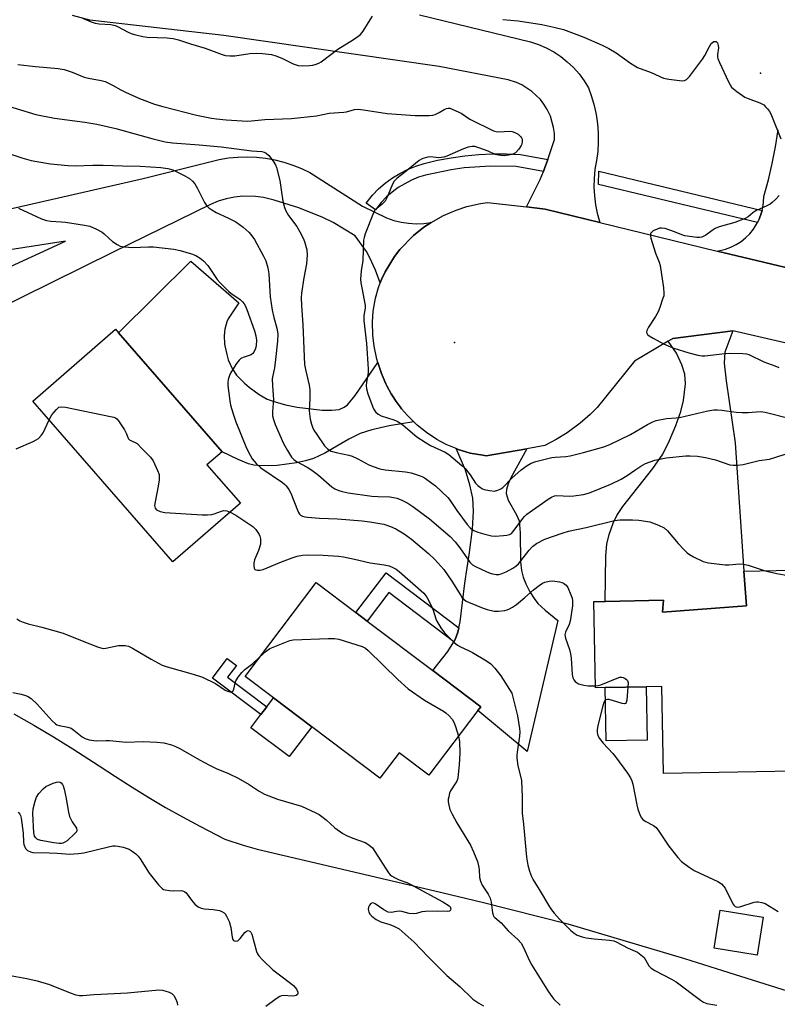
# Model space of a CAD drawing. Units: inches. Extents: x 1291763 to 1297763, y 517450 to 521450.
# Drawn here: x 1294449 to 1294696, y 520682 to 521004 of the extents above; entities that cross this region are included whole.
import ezdxf

# ---------------------------------------------------------------- set-up
doc = ezdxf.new("R2010")
doc.units = ezdxf.units.IN
doc.header["$MEASUREMENT"] = 0
for name, color, linetype in [('BLDG-Footprint', 5, 'Continuous'), ('CULTRL-Pad', 6, 'Continuous'), ('ELEV-Spot Elevation', 7, 'Continuous'), ('NTRL-Trees', 3, 'Continuous'), ('TRANS-Driveway', 251, 'Continuous'), ('TRANS-Non Street Sidewalk', 7, 'Continuous'), ('TRANS-Road', 130, 'Continuous'), ('TRANS-Street Sidewalk', 7, 'Continuous'), ('Undefined', 1, 'Continuous')]:
    doc.layers.add(name, color=color, linetype=linetype)

msp = doc.modelspace()

# ---------------------------------------------------------------- linework, layer by layer
at = {"layer": 'BLDG-Footprint'}
for points, elevation in [([(1294520.58, 520845.69), (1294498.58, 520826.56), (1294452.89, 520879.1), (1294479.85, 520902.54), (1294480.84, 520901.4), (1294514.64, 520862.53), (1294509.68, 520858.22)], 443.83), ([(1294706.01, 520823.97), (1294707.24, 520758.3), (1294658.69, 520757.39), (1294658.16, 520785.82), (1294653.02, 520785.72), (1294639.67, 520785.47), (1294636.56, 520785.41), (1294636.03, 520813.59), (1294639.63, 520813.66), (1294658.72, 520814.02), (1294658.43, 520810.11), (1294685.8, 520812.18), (1294684.93, 520823.57)], 441.44), ([(1294598.12, 520777.98), (1294582.16, 520756.87), (1294572.45, 520764.21), (1294566.15, 520755.89), (1294543.88, 520772.73), (1294531.39, 520782.17), (1294522.15, 520789.16), (1294545.33, 520819.81), (1294558.33, 520809.98), (1294562.01, 520807.2), (1294583.37, 520791.04), (1294599.04, 520779.19)], 446.46), ([(1294691.26, 520710.55), (1294689.3, 520698.12), (1294675.24, 520700.34), (1294677.21, 520712.77)], 442.93)]:
    msp.add_lwpolyline(points, close=True, dxfattribs=dict(at, elevation=elevation))
at = {"layer": 'CULTRL-Pad'}
for points in [[(1294653.35, 520768.31), (1294640, 520768.06), (1294639.67, 520785.47), (1294653.02, 520785.72)], [(1294543.88, 520772.73), (1294536.5, 520762.96), (1294524.01, 520772.4), (1294527.25, 520776.68), (1294529.18, 520779.25), (1294531.39, 520782.17)]]:
    msp.add_lwpolyline(points, close=True, dxfattribs=at)
at = {"layer": 'ELEV-Spot Elevation'}
for p in [(1294690.4, 520986.2, 433.75), (1294590.52, 520898.16, 435.72)]:
    msp.add_point(p, dxfattribs=at)
at = {"layer": 'NTRL-Trees'}
msp.add_lwpolyline([(1294446.66, 520776.88), (1294453.13, 520773.2), (1294459.54, 520769.4), (1294465.88, 520765.5), (1294474.5, 520759.94), (1294479.83, 520756.41), (1294485.22, 520752.97), (1294490.67, 520749.63), (1294496.18, 520746.38), (1294501.74, 520743.23), (1294507.36, 520740.18), (1294515.47, 520735.99), (1294521.55, 520734.03), (1294526.02, 520732.67), (1294584.12, 520719.12), (1294599.49, 520715.43), (1294627.44, 520708.35), (1294665.56, 520696.99), (1294677.94, 520693.08), (1294712.96, 520682.05)], dxfattribs=at)
at = {"layer": 'TRANS-Driveway'}
for points in [[(1294579.11, 521005.19), (1294615.33, 520996.42), (1294617.94, 520995.55), (1294620.47, 520994.45), (1294622.88, 520993.13), (1294625.17, 520991.61), (1294627.32, 520989.89), (1294629.32, 520987.99), (1294631.14, 520985.93), (1294632.77, 520983.71), (1294634.2, 520981.36), (1294635.24, 520978.53), (1294636.08, 520975.62), (1294636.72, 520972.67), (1294637.17, 520969.68), (1294637.4, 520966.67), (1294637.44, 520963.65), (1294637.27, 520960.63), (1294636.9, 520957.63), (1294636.32, 520954.66), (1294636.06, 520951.8), (1294636, 520948.93), (1294636.16, 520946.06), (1294636.53, 520943.21), (1294637.12, 520940.4), (1294637.99, 520937.4), (1294620.12, 520941.78), (1294613.98, 520942.47), (1294618.47, 520951.47), (1294619.55, 520954.06), (1294619.92, 520955.04), (1294620.97, 520958.02), (1294623.18, 520964.52), (1294623.11, 520966.46), (1294622.86, 520968.38), (1294621.79, 520972.1), (1294620.73, 520974.35), (1294619.71, 520976), (1294618.54, 520977.54), (1294615.77, 520980.24), (1294612.52, 520982.35), (1294610.76, 520983.16), (1294608, 520984.03), (1294585.48, 520988.32), (1294515.23, 520998.44), (1294471.5, 521003.48), (1294465.84, 521004.97)], [(1294703.64, 520921.52), (1294686.78, 520925.5), (1294676.24, 520928.04), (1294678.96, 520928.65), (1294680.74, 520929.32), (1294682.44, 520930.18), (1294684.04, 520931.21), (1294685.52, 520932.41), (1294686.87, 520933.75), (1294688.07, 520935.23), (1294689.1, 520936.83), (1294689.38, 520937.39), (1294689.96, 520938.53), (1294690.59, 520940.33), (1294690.9, 520941.35), (1294691.11, 520942.16), (1294691.39, 520944.04), (1294691.47, 520945.94), (1294692.96, 520951.3), (1294694.24, 520956.71), (1294695.31, 520962.17), (1294696.16, 520967.66)]]:
    msp.add_lwpolyline(points, dxfattribs=at)
for points in [[(1294565.48, 520891.64), (1294566.65, 520888.13), (1294567.18, 520886.75), (1294568.08, 520884.72), (1294568.42, 520884.06), (1294569.83, 520881.46), (1294570.21, 520880.82), (1294571.44, 520878.98), (1294572.73, 520877.17), (1294573.19, 520876.59), (1294575.11, 520874.33), (1294577.21, 520872.25), (1294569.15, 520870.98), (1294563.46, 520869.63), (1294559.68, 520868.46), (1294555.98, 520866.64), (1294548.21, 520862.08), (1294544.42, 520860.29), (1294541.86, 520859.52), (1294538.93, 520858.86), (1294532.63, 520858), (1294527.24, 520857.92), (1294524.99, 520858.17), (1294523.2, 520858.59), (1294519.85, 520859.94), (1294514.64, 520862.53), (1294480.84, 520901.4), (1294504.42, 520924.78), (1294520.14, 520911.15), (1294516.61, 520905.93), (1294516.22, 520905.01), (1294515.57, 520902.53), (1294515.26, 520900.47), (1294515.43, 520897.66), (1294516.15, 520894.25), (1294516.66, 520892.59), (1294517.86, 520889.71), (1294519.36, 520887.55), (1294521.93, 520884.92), (1294523.5, 520883.57), (1294526.68, 520881.23), (1294529.38, 520879.73), (1294531.95, 520878.79), (1294535.32, 520877.88), (1294539.13, 520877.09), (1294547.3, 520876.16), (1294550.4, 520876.07), (1294552.82, 520876.36), (1294554.52, 520877.04), (1294555.51, 520877.87), (1294558.06, 520880.94)], [(1294660.2, 520898.62), (1294661.73, 520899.52), (1294681.35, 520902.03), (1294678.79, 520895.04), (1294678.58, 520891.46), (1294679.17, 520885.64), (1294682.08, 520865.43), (1294684.93, 520823.57), (1294685.8, 520812.18), (1294658.43, 520810.11), (1294658.72, 520814.02), (1294639.63, 520813.66), (1294639.85, 520828.52), (1294640.26, 520832.31), (1294641.01, 520835.52), (1294642.26, 520839.19), (1294643.53, 520841.68), (1294645.47, 520844.62), (1294655.28, 520857.01), (1294658.48, 520861.74), (1294660.69, 520866.15), (1294662.77, 520871.1), (1294664.33, 520875.62), (1294665.22, 520879.29), (1294665.89, 520884.68), (1294665.66, 520887.87), (1294664.73, 520890.96), (1294663.02, 520894.75)], [(1294614.09, 520863.51), (1294608.88, 520853.98), (1294607.97, 520852.03), (1294607.43, 520850.24), (1294607.39, 520848.88), (1294608.03, 520846.69), (1294610.76, 520841.95), (1294611.56, 520839.99), (1294611.92, 520836.08), (1294612.07, 520826.59), (1294612.39, 520823.72), (1294612.92, 520821.54), (1294613.83, 520819.35), (1294615.14, 520816.81), (1294616.5, 520814.62), (1294617.74, 520813.01), (1294620.05, 520810.81), (1294624.22, 520807.43), (1294614.27, 520764.61), (1294598.12, 520777.98), (1294599.04, 520779.19), (1294583.37, 520791.04), (1294588.28, 520797.25), (1294590.28, 520800.45), (1294590.74, 520801.2), (1294591.62, 520803.64), (1294591.91, 520804.99), (1294592.35, 520807.01), (1294593.87, 520819.63), (1294595.42, 520829.64), (1294596.38, 520837.29), (1294596.71, 520843.08), (1294596.46, 520847.41), (1294595.52, 520851.75), (1294594.13, 520856.48), (1294591.02, 520863.54), (1294591.67, 520863.31), (1294595.64, 520862.1), (1294599.74, 520861.38), (1294600.88, 520861.21)]]:
    msp.add_lwpolyline(points, close=True, dxfattribs=at)
at = {"layer": 'TRANS-Non Street Sidewalk'}
for points in [[(1294591.91, 520804.99), (1294591.62, 520803.64), (1294590.74, 520801.2), (1294590.28, 520800.45), (1294569.05, 520816.51), (1294562.01, 520807.2), (1294558.33, 520809.98), (1294568.15, 520822.96)], [(1294529.18, 520779.25), (1294527.25, 520776.68), (1294511.5, 520788.59), (1294516.32, 520794.97), (1294519.28, 520792.74), (1294516.39, 520788.92)]]:
    msp.add_lwpolyline(points, close=True, dxfattribs=at)
at = {"layer": 'TRANS-Road'}
for points in [[(1294443.04, 520941.33), (1294448.86, 520942.61), (1294488.86, 520951.77), (1294513.7, 520958.02), (1294516.71, 520958.5), (1294519.75, 520958.77), (1294522.79, 520958.84), (1294525.84, 520958.71), (1294528.87, 520958.37), (1294531.87, 520957.83), (1294534.82, 520957.09), (1294537.72, 520956.15), (1294540.55, 520955.02), (1294543.3, 520953.71), (1294560.48, 520942.7), (1294568.32, 520938.91), (1294570.65, 520938.09), (1294573.05, 520937.49), (1294575.49, 520937.13), (1294577.96, 520937), (1294580.43, 520937.1), (1294582.87, 520937.44), (1294580.5, 520935.84), (1294577.12, 520933.15), (1294572.62, 520928.53), (1294570.87, 520926.25), (1294567.87, 520921.34), (1294566.65, 520918.74), (1294566.24, 520917.73), (1294564.75, 520921.88), (1294562.88, 520925.86), (1294561.73, 520927.9), (1294558.09, 520933.09), (1294550.83, 520937.37), (1294547.51, 520939.03), (1294539.72, 520942.24), (1294531.65, 520944.68), (1294528.19, 520945.53), (1294525.48, 520945.92), (1294521.38, 520946), (1294518.66, 520945.72), (1294515.98, 520945.17), (1294513.36, 520944.37), (1294510.84, 520943.31), (1294479.04, 520927.76), (1294408.81, 520892.96)], [(1294729.07, 520890.99), (1294681.35, 520902.03), (1294661.73, 520899.52), (1294660.2, 520898.62), (1294649.21, 520892.1), (1294637.06, 520876.94), (1294634.73, 520874.65), (1294631.55, 520871.88), (1294627.31, 520868.75), (1294623.73, 520866.51), (1294620, 520864.54), (1294614.09, 520863.51), (1294600.88, 520861.21), (1294599.74, 520861.38), (1294595.64, 520862.1), (1294591.67, 520863.31), (1294591.02, 520863.54), (1294587.82, 520864.88), (1294584.77, 520866.51), (1294581.3, 520868.8), (1294578.29, 520871.23), (1294577.21, 520872.25), (1294575.11, 520874.33), (1294573.19, 520876.59), (1294572.73, 520877.17), (1294571.44, 520878.98), (1294570.21, 520880.82), (1294569.83, 520881.46), (1294568.42, 520884.06), (1294568.08, 520884.72), (1294567.18, 520886.75), (1294566.65, 520888.13), (1294565.48, 520891.64), (1294565.14, 520892.77), (1294564.23, 520896.98), (1294563.81, 520900.55), (1294563.72, 520904.86), (1294563.99, 520908.44), (1294564.72, 520912.68), (1294565.67, 520916.14), (1294566.24, 520917.73), (1294566.65, 520918.74), (1294567.87, 520921.34), (1294570.87, 520926.25), (1294572.62, 520928.53), (1294577.12, 520933.15), (1294580.5, 520935.84), (1294582.87, 520937.44), (1294586.86, 520939.67), (1294591, 520941.46), (1294594.57, 520942.62), (1294598.98, 520943.59), (1294601.22, 520943.9), (1294613.98, 520942.47), (1294620.12, 520941.78), (1294637.99, 520937.4), (1294676.24, 520928.04), (1294686.78, 520925.5), (1294703.64, 520921.52)], [(1294428.64, 520915.28), (1294463.46, 520931.31), (1294436.86, 520927.16)]]:
    msp.add_lwpolyline(points, dxfattribs=at)
at = {"layer": 'TRANS-Street Sidewalk'}
for points in [[(1294620.97, 520958.02), (1294619.92, 520955.04), (1294619.55, 520954.06), (1294610.62, 520955.66), (1294602.24, 520955.83), (1294593.66, 520955.24), (1294589.39, 520954.64), (1294581.06, 520952.91), (1294578.71, 520952.16), (1294576.44, 520951.22), (1294572.15, 520948.81), (1294570.16, 520947.35), (1294568.3, 520945.74), (1294566.58, 520943.97), (1294564.66, 520941.59), (1294561.64, 520943.75), (1294563.73, 520946.32), (1294565.73, 520948.37), (1294567.89, 520950.25), (1294570.2, 520951.94), (1294572.64, 520953.45), (1294575.19, 520954.75), (1294577.84, 520955.84), (1294580.57, 520956.71), (1294584.98, 520957.74), (1294589.44, 520958.56), (1294593.92, 520959.18), (1294598.43, 520959.6), (1294602.95, 520959.81), (1294607.48, 520959.82), (1294612.01, 520959.62)], [(1294690.9, 520941.35), (1294690.59, 520940.33), (1294689.96, 520938.53), (1294689.38, 520937.39), (1294637.48, 520949.81), (1294637.61, 520954.12)]]:
    msp.add_lwpolyline(points, close=True, dxfattribs=at)
at = {"layer": 'Undefined'}
for points, elevation in [([(1294469.01, 521004.16), (1294471.85, 521002.98), (1294473.17, 521002.55), (1294474.54, 521002.26), (1294478.35, 521002.03), (1294479.76, 521001.78), (1294480.52, 521001.45), (1294483.92, 520999.58), (1294484.95, 520999.12), (1294486.02, 520998.77), (1294488.8, 520998.11), (1294490.21, 520997.89), (1294496.65, 520997.72), (1294497.53, 520997.66), (1294498.67, 520997.45), (1294500.37, 520997.01), (1294504.34, 520995.74), (1294509.11, 520994.38), (1294514.65, 520992.28), (1294515.71, 520991.97), (1294517.1, 520991.83), (1294518.8, 520991.84), (1294523.63, 520992.61), (1294525.71, 520992.69), (1294527.79, 520992.64), (1294530.74, 520992.23), (1294532.18, 520991.89), (1294534.08, 520991.12), (1294537.88, 520989.19), (1294539.47, 520988.71), (1294540.85, 520988.61), (1294543.11, 520988.71), (1294544.22, 520988.83), (1294545.37, 520989.11), (1294546.19, 520989.44), (1294546.94, 520989.89), (1294552.37, 520993.98), (1294557.49, 520997.16), (1294558.89, 520998.11), (1294559.76, 520998.8), (1294560.65, 520999.9), (1294562.92, 521003.59), (1294563.75, 521004.8)], 434), ([(1294606.29, 521003.69), (1294611.26, 521003.27), (1294618.95, 521002.03), (1294622.94, 521001.2), (1294626.04, 521000.4), (1294629.55, 520999.16), (1294632.68, 520997.9), (1294638.74, 520995.28), (1294640.86, 520994.26), (1294643.28, 520992.84), (1294647.91, 520989.46), (1294649.32, 520988.53), (1294650.21, 520988.05), (1294654.68, 520986.35), (1294658.77, 520984.58), (1294660.45, 520984.17), (1294664.77, 520983.69), (1294665.56, 520983.75), (1294666.24, 520984.1), (1294667.19, 520985.13), (1294671.47, 520990.72), (1294672.21, 520991.98), (1294673.69, 520994.86), (1294674.32, 520995.82), (1294674.7, 520996.2), (1294675.12, 520996.47), (1294675.54, 520996.57), (1294675.93, 520996.5), (1294676.35, 520996.09), (1294676.62, 520995.21), (1294676.63, 520994.42), (1294676.33, 520992.23), (1294676.36, 520991.54), (1294676.49, 520990.98), (1294677.04, 520989.61), (1294679.94, 520983.4), (1294680.47, 520982.34), (1294680.95, 520981.62), (1294681.55, 520981.03), (1294682.67, 520980.16), (1294685.27, 520978.39), (1294686.33, 520977.91), (1294690.17, 520976.44), (1294691.45, 520975.79), (1294692.07, 520975.22), (1294692.63, 520974.58), (1294693.3, 520973.65), (1294693.72, 520972.89), (1294697.07, 520964.69)], 434), ([(1294447.93, 520988.99), (1294453.66, 520988.31), (1294461.09, 520987.71), (1294463.12, 520987.33), (1294465.66, 520986.51), (1294469.65, 520984.84), (1294471.04, 520984.53), (1294475.18, 520983.8), (1294476.45, 520983.43), (1294478.82, 520982.29), (1294481.55, 520980.71), (1294483.12, 520979.94), (1294487.67, 520977.92), (1294492.61, 520976.06), (1294495.27, 520975.3), (1294506.32, 520972.5), (1294511.13, 520971.52), (1294512.84, 520971.27), (1294515.98, 520970.96), (1294522.89, 520970.54), (1294524.26, 520970.6), (1294528.59, 520971.03), (1294537.26, 520971.33), (1294545.47, 520972.21), (1294549.6, 520973.09), (1294554.4, 520973.39), (1294555.2, 520973.54), (1294557.86, 520974.28), (1294559.02, 520974.42), (1294560.77, 520974.25), (1294568.53, 520972.99), (1294577.66, 520972.37), (1294582.27, 520972.3), (1294583.39, 520972.43), (1294584.19, 520972.69), (1294585.48, 520973.33), (1294587.36, 520974.47), (1294587.84, 520974.68), (1294588.38, 520974.77), (1294588.92, 520974.71), (1294589.73, 520974.45), (1294591.89, 520973.49), (1294592.66, 520973.06), (1294595.51, 520971.16), (1294603.24, 520967.33), (1294604.06, 520967.1), (1294604.87, 520967.03), (1294608.53, 520967.24), (1294609.37, 520967.09), (1294610.21, 520966.8), (1294611.27, 520966.28), (1294612.09, 520965.54), (1294612.39, 520965.1), (1294612.59, 520964.62), (1294612.63, 520963.84), (1294612.47, 520963.04), (1294612.28, 520962.51), (1294611.53, 520961.35), (1294610.38, 520960.16), (1294609.77, 520959.79), (1294609.29, 520959.61), (1294608.17, 520959.38), (1294606.72, 520959.23), (1294605.65, 520959.24), (1294604.83, 520959.35), (1294603.77, 520959.65), (1294601.45, 520960.7), (1294598.49, 520961.81), (1294597.13, 520962.19), (1294596.31, 520962.23), (1294594.97, 520962), (1294593.42, 520961.48), (1294588.03, 520959.11), (1294586.97, 520958.73), (1294586.16, 520958.59), (1294585.34, 520958.56), (1294582.66, 520958.81), (1294581.83, 520958.77), (1294580.19, 520958.34), (1294579.67, 520958.11), (1294578.94, 520957.65), (1294574.18, 520953.76), (1294571.73, 520951.89), (1294570.81, 520950.94), (1294570.26, 520949.97), (1294568.54, 520945.63), (1294567.88, 520944.35), (1294566.82, 520943.23), (1294564.63, 520941.54), (1294564, 520940.61), (1294561.3, 520933.65), (1294560.96, 520932.51), (1294560.84, 520931.68), (1294560.54, 520925.04), (1294560.01, 520921.57), (1294559.85, 520918.88), (1294559.94, 520917.72), (1294560.21, 520916.01), (1294561.3, 520910.3), (1294561.28, 520909.44), (1294560.89, 520907.01), (1294560.85, 520905.34), (1294561.75, 520897.88), (1294562.34, 520889.56), (1294562.27, 520888.32), (1294561.74, 520885.27), (1294561.68, 520884.16), (1294561.82, 520883.06), (1294562.2, 520881.43), (1294564.08, 520876.58), (1294564.66, 520875.58), (1294565.62, 520874.78), (1294566.58, 520874.3), (1294570.69, 520872.98), (1294571.97, 520872.41), (1294573.72, 520871.21), (1294578.21, 520867.45), (1294580.88, 520865.64), (1294582.63, 520864.6), (1294587.48, 520862.34), (1294588.68, 520861.62), (1294592.94, 520858.03), (1294594.03, 520857.01), (1294595.65, 520855), (1294597.38, 520852.25), (1294598.13, 520851.46), (1294598.97, 520850.8), (1294599.66, 520850.41), (1294600.19, 520850.22), (1294601.89, 520849.86), (1294603.6, 520849.7), (1294604.63, 520849.93), (1294605.58, 520850.39), (1294606.24, 520850.86), (1294609.17, 520853.93), (1294612.3, 520856.64), (1294614.17, 520858.06), (1294615.47, 520858.82), (1294617.08, 520859.33), (1294622.28, 520860.64), (1294623.37, 520860.76), (1294626.8, 520860.92), (1294628.25, 520861.15), (1294632.59, 520862.26), (1294639.21, 520864.12), (1294641.19, 520864.91), (1294647.92, 520868.13), (1294653.52, 520871.44), (1294655.27, 520872.32), (1294656.34, 520872.68), (1294659.72, 520873.38), (1294662.82, 520873.56), (1294663.96, 520873.7), (1294673.16, 520875.84), (1294675.13, 520876.17), (1294676.32, 520876.19), (1294677.81, 520876.09), (1294682.41, 520875.49), (1294684.4, 520875.35), (1294686.39, 520875.33), (1294690.4, 520875.62), (1294691.92, 520875.48), (1294700.94, 520873.17)], 436), ([(1294440.84, 520976.61), (1294453.8, 520972.68), (1294459.87, 520971.43), (1294469.84, 520970.14), (1294473.77, 520969.48), (1294479.91, 520968.07), (1294491.69, 520964.79), (1294496.08, 520963.71), (1294498.38, 520963.39), (1294507.12, 520962.77), (1294514.27, 520962.14), (1294524.32, 520960.81), (1294527.62, 520960.57), (1294528.36, 520960.41), (1294529.04, 520960.07), (1294529.84, 520959.28), (1294531.27, 520957.42), (1294532.08, 520956.2), (1294532.42, 520955.41), (1294533.42, 520951.11), (1294533.96, 520948.08), (1294534.49, 520944.34), (1294535.01, 520942.33), (1294535.39, 520941.22), (1294536.28, 520939.73), (1294539, 520936.08), (1294540.03, 520934.36), (1294541.1, 520932.29), (1294541.57, 520931.22), (1294542.24, 520928.51), (1294542.4, 520926.82), (1294542.17, 520923.88), (1294541.28, 520919.38), (1294540.53, 520914.27), (1294540.48, 520912.85), (1294540.56, 520910.29), (1294541, 520904.02), (1294541.56, 520891.07), (1294541.83, 520889.36), (1294543.04, 520884.22), (1294543.24, 520882.77), (1294543.32, 520879.78), (1294543.1, 520876.04), (1294543.12, 520874.9), (1294543.38, 520873.22), (1294543.76, 520871.57), (1294544.14, 520870.56), (1294544.61, 520869.59), (1294545.54, 520868.12), (1294548.09, 520864.49), (1294549.08, 520863.5), (1294550.23, 520862.76), (1294551.87, 520862.24), (1294556.02, 520861.38), (1294557.09, 520861.06), (1294558.95, 520860.19), (1294562.52, 520858.28), (1294563.9, 520857.72), (1294566.15, 520856.96), (1294567.85, 520856.6), (1294574.54, 520855.93), (1294576.31, 520855.66), (1294579.28, 520854.64), (1294580.32, 520854.17), (1294581.05, 520853.74), (1294583.14, 520852.3), (1294584.27, 520851.43), (1294588.31, 520847.53), (1294589.05, 520846.64), (1294591.29, 520843.31), (1294594.65, 520838.76), (1294595.62, 520837.65), (1294596.3, 520837.11), (1294596.79, 520836.82), (1294598.13, 520836.3), (1294600.35, 520835.58), (1294602.58, 520835.01), (1294603.76, 520834.98), (1294606.45, 520835.15), (1294607.63, 520835.28), (1294608.47, 520835.5), (1294609.1, 520835.86), (1294609.69, 520836.43), (1294612.77, 520840.72), (1294613.32, 520841.39), (1294614.1, 520842.15), (1294621.03, 520847.02), (1294622.21, 520847.72), (1294623.13, 520848.08), (1294623.9, 520848.2), (1294627.99, 520848.06), (1294629.44, 520848.11), (1294632.58, 520848.59), (1294634.53, 520849.06), (1294641.51, 520851.9), (1294644.92, 520853.6), (1294646.9, 520854.73), (1294649.39, 520856.53), (1294651.32, 520857.8), (1294652.85, 520858.64), (1294655.92, 520859.81), (1294659.59, 520860.51), (1294665.98, 520861.23), (1294667.46, 520861.23), (1294669.84, 520861.1), (1294672.46, 520860.63), (1294675.65, 520859.92), (1294680.38, 520858.27), (1294681.48, 520858.13), (1294682.88, 520858.13), (1294684.75, 520858.35), (1294689.98, 520859.62), (1294693.28, 520860.07), (1294700.49, 520862.42)], 438), ([(1294438.31, 520962.14), (1294449.2, 520958.51), (1294452.25, 520957.69), (1294454.18, 520957.28), (1294458.57, 520956.54), (1294464.33, 520955.97), (1294466.62, 520955.95), (1294472.4, 520956.17), (1294475.75, 520956.18), (1294482.16, 520955.86), (1294487.87, 520955.85), (1294494.66, 520955.38), (1294496.93, 520955.02), (1294498.59, 520954.58), (1294502.51, 520952.63), (1294504.01, 520951.75), (1294504.99, 520950.88), (1294505.68, 520950.04), (1294506.56, 520948.5), (1294508.88, 520943.88), (1294509.53, 520942.99), (1294510.31, 520942.19), (1294511.23, 520941.52), (1294512.74, 520940.68), (1294516.55, 520938.97), (1294519.15, 520937.57), (1294521.49, 520935.83), (1294523.47, 520934.13), (1294524.38, 520933.04), (1294525.16, 520931.81), (1294528.15, 520926.41), (1294528.89, 520924.83), (1294529.52, 520922.64), (1294529.91, 520920.68), (1294530.37, 520913.17), (1294530.92, 520908.81), (1294531.47, 520906.33), (1294532.53, 520902.94), (1294532.85, 520901), (1294532.73, 520898.62), (1294532.09, 520892.69), (1294531.69, 520889.88), (1294531.15, 520887.47), (1294530.99, 520886.34), (1294531.04, 520884.06), (1294531.41, 520879.61), (1294531.05, 520875.68), (1294531.08, 520874.23), (1294531.36, 520873.08), (1294531.95, 520871.38), (1294534.71, 520865.22), (1294535.94, 520862.92), (1294537.32, 520860.73), (1294538.01, 520860), (1294538.86, 520859.37), (1294542.44, 520857.44), (1294543.88, 520856.55), (1294546.11, 520854.84), (1294550.45, 520851.08), (1294551.4, 520850.46), (1294552.7, 520849.88), (1294553.81, 520849.52), (1294555.82, 520849.09), (1294563.48, 520848.05), (1294565.54, 520847.88), (1294569.37, 520847.77), (1294570.67, 520847.61), (1294571.69, 520847.33), (1294573.04, 520846.79), (1294575.31, 520845.69), (1294576.92, 520844.65), (1294582.34, 520840.66), (1294589.04, 520834.87), (1294590.7, 520833.07), (1294592.28, 520831.09), (1294595.54, 520826.44), (1294596.34, 520825.64), (1294597.33, 520825.05), (1294601.07, 520823.3), (1294602.44, 520822.78), (1294604.13, 520822.46), (1294604.92, 520822.47), (1294605.72, 520822.61), (1294607.31, 520823.27), (1294609.58, 520824.47), (1294610.52, 520825.11), (1294611.34, 520825.94), (1294614.82, 520830.37), (1294615.95, 520831.59), (1294617.22, 520832.58), (1294620.01, 520833.97), (1294625.64, 520835.93), (1294627.72, 520836.56), (1294633.49, 520837.8), (1294642.69, 520840.07), (1294644.46, 520840.28), (1294648.64, 520840.26), (1294650.69, 520840.16), (1294654.26, 520839.6), (1294657.05, 520838.55), (1294658.92, 520837.65), (1294659.98, 520836.73), (1294663.54, 520832.6), (1294665.48, 520830.48), (1294666.5, 520829.48), (1294667.2, 520828.97), (1294668.5, 520828.23), (1294671.7, 520826.63), (1294673.39, 520826.23), (1294678.9, 520825.54), (1294680.05, 520825.56), (1294683.49, 520825.9), (1294684.88, 520825.83), (1294686.31, 520825.46), (1294691.59, 520823.7)], 440), ([(1294696.53, 520946.25), (1294695.29, 520944.96), (1294694.22, 520943.94), (1294693.52, 520943.39), (1294692.48, 520942.85), (1294690.02, 520941.81), (1294688.98, 520941.29), (1294687.87, 520940.53), (1294686.36, 520939.24), (1294685.33, 520938.69), (1294681.97, 520937.42), (1294676.89, 520935.99), (1294675.54, 520935.47), (1294674.58, 520934.84), (1294672.51, 520933.25), (1294671.28, 520932.62), (1294670.45, 520932.5), (1294669.57, 520932.53), (1294665.73, 520933.05), (1294664.66, 520933.39), (1294662.36, 520934.37), (1294660.82, 520934.93), (1294659.26, 520935.39), (1294658.19, 520935.58), (1294657.41, 520935.53), (1294656.62, 520935.27), (1294655.39, 520934.64), (1294654.78, 520934.18), (1294654.51, 520933.82), (1294654.45, 520933.59), (1294654.46, 520933.09), (1294654.64, 520932.27), (1294656.16, 520927.43), (1294657.29, 520924.47), (1294657.61, 520923.36), (1294658.73, 520916.09), (1294658.88, 520914.35), (1294658.78, 520913.5), (1294658.54, 520912.66), (1294657.49, 520909.61), (1294656.95, 520908.25), (1294656.08, 520906.71), (1294653.85, 520903.18), (1294653.32, 520902.18), (1294653.18, 520901.47), (1294653.47, 520900.86), (1294654.09, 520900.34), (1294655.34, 520899.61), (1294658.72, 520897.78), (1294660.48, 520896.98), (1294662.07, 520896.38), (1294666.95, 520894.79), (1294669.91, 520894.02), (1294671.27, 520893.82), (1294672.25, 520893.83), (1294678.75, 520894.65), (1294680.23, 520894.76), (1294684.66, 520894.63), (1294685.82, 520894.49), (1294686.56, 520894.27), (1294691.43, 520891.93), (1294695.03, 520890.58), (1294696.38, 520889.99)], 434), ([(1294448.11, 520942.06), (1294455.64, 520938.64), (1294457.28, 520938.04), (1294458.67, 520937.79), (1294462.06, 520937.64), (1294463.51, 520937.5), (1294469.7, 520936.57), (1294471.42, 520936.17), (1294473.6, 520935.21), (1294475.43, 520934.24), (1294476.1, 520933.72), (1294477.72, 520932.16), (1294478.87, 520931.22), (1294480.32, 520930.18), (1294481.35, 520929.69), (1294482.78, 520929.44), (1294485.43, 520929.24), (1294490.61, 520929.45), (1294492.27, 520929.43), (1294498.9, 520928.69), (1294500.93, 520928.23), (1294504.66, 520927.2), (1294506, 520926.64), (1294507.49, 520925.78), (1294508.59, 520924.85), (1294509.95, 520923.32), (1294513.04, 520918.83), (1294513.96, 520917.73), (1294516.84, 520914.89), (1294517.5, 520914.35), (1294520.49, 520912.3), (1294521.29, 520911.51), (1294521.82, 520910.85), (1294522.26, 520910.09), (1294522.71, 520909), (1294525.16, 520902.01), (1294525.67, 520900.37), (1294525.84, 520898.96), (1294525.8, 520897.26), (1294525.53, 520896.2), (1294524.94, 520895.01), (1294524.62, 520894.61), (1294524.11, 520894.23), (1294521.45, 520893.3), (1294520.76, 520892.95), (1294520.15, 520892.46), (1294519.29, 520891.34), (1294517.46, 520888.4), (1294517.01, 520887.38), (1294516.66, 520886.07), (1294516.5, 520885.01), (1294516.51, 520884.13), (1294517.12, 520879.16), (1294517.42, 520877.72), (1294518.2, 520874.87), (1294519.06, 520872.34), (1294522.63, 520863.73), (1294523.75, 520861.42), (1294524.45, 520860.19), (1294525.77, 520858.64), (1294527.26, 520857.25), (1294534.37, 520852.43), (1294535.1, 520851.86), (1294535.59, 520851.37), (1294536.39, 520850.22), (1294537.08, 520849), (1294539.21, 520843.44), (1294539.58, 520842.65), (1294539.9, 520842.19), (1294540.26, 520841.86), (1294540.89, 520841.48), (1294541.67, 520841.24), (1294542.54, 520841.11), (1294546.38, 520840.81), (1294552.28, 520840.57), (1294560.31, 520839.97), (1294562.9, 520839.68), (1294567.43, 520838.83), (1294569.64, 520838.13), (1294571.33, 520837.39), (1294574.06, 520835.74), (1294576.49, 520833.93), (1294582.03, 520829.29), (1294584.03, 520827.34), (1294586.08, 520825.17), (1294587.01, 520824.04), (1294589.6, 520820.21), (1294592.52, 520815.52), (1294593.03, 520814.83), (1294593.61, 520814.23), (1294594.29, 520813.77), (1294595.03, 520813.41), (1294599.81, 520811.44), (1294601.19, 520810.96), (1294603.45, 520810.51), (1294604.88, 520810.44), (1294606.88, 520810.69), (1294607.7, 520810.92), (1294608.49, 520811.25), (1294609.48, 520811.79), (1294610.69, 520812.65), (1294613.47, 520814.88), (1294616.32, 520817.38), (1294618.09, 520818.79), (1294619.24, 520819.57), (1294620, 520819.93), (1294621.35, 520820.28), (1294622.47, 520820.31), (1294624.75, 520820.02), (1294625.56, 520819.82), (1294626.07, 520819.59), (1294626.97, 520818.9), (1294627.46, 520818.22), (1294628.48, 520815.82), (1294628.86, 520814.73), (1294629.06, 520813.91), (1294629.03, 520812.24), (1294628.28, 520807.15), (1294627.94, 520806.05), (1294626.72, 520803.57), (1294626.54, 520802.71), (1294626.73, 520801.6), (1294628.01, 520797.97), (1294628.38, 520796.54), (1294628.55, 520795.07), (1294628.9, 520789.73), (1294629.08, 520788.73), (1294629.42, 520788.04), (1294629.9, 520787.44), (1294630.28, 520787.11), (1294631.02, 520786.77), (1294632.68, 520786.34), (1294634.1, 520786.08), (1294634.93, 520786.02), (1294636.55, 520786.08)], 442), ([(1294458.2, 520872.99), (1294459.09, 520874.58), (1294460.54, 520876.36), (1294461.35, 520877.05), (1294462.09, 520877.24), (1294463.51, 520877.07), (1294478.16, 520874.08), (1294479.3, 520873.79), (1294479.82, 520873.58), (1294480.28, 520873.27), (1294480.84, 520872.65), (1294482.78, 520869.7), (1294483.46, 520868.43), (1294483.85, 520867.17), (1294484.06, 520866.74), (1294484.39, 520866.42), (1294484.82, 520866.16), (1294486.47, 520865.48), (1294486.88, 520865.24), (1294488.48, 520863.45), (1294491.24, 520860.77), (1294492.07, 520859.59), (1294493.59, 520856.43), (1294494.05, 520855.08), (1294494.09, 520854.21), (1294494.03, 520853.33), (1294493.75, 520851.27), (1294492.73, 520846.13), (1294492.6, 520845.01), (1294492.75, 520844.12), (1294493.21, 520843.6), (1294494.46, 520843.02), (1294495.9, 520842.73), (1294508.08, 520841.92), (1294509.81, 520841.88), (1294511.23, 520841.99), (1294512.04, 520842.21), (1294514.42, 520843.1), (1294515.22, 520843.29), (1294516.21, 520843.21), (1294517.25, 520842.8)], 444), ([(1294447.43, 520863.5), (1294452.92, 520865.84), (1294453.98, 520866.37), (1294454.65, 520866.85), (1294455.61, 520867.81), (1294456.26, 520868.7), (1294458.2, 520872.99)], 444), ([(1294517.25, 520842.8), (1294519.08, 520841.79), (1294524.66, 520838.15), (1294525.67, 520837.14), (1294526.34, 520836.2), (1294526.77, 520835.46), (1294526.97, 520834.92), (1294527.14, 520834.06), (1294527.2, 520833.18), (1294527.12, 520832.35), (1294526.52, 520830.24), (1294525.17, 520827.17), (1294524.94, 520826.08), (1294524.95, 520825.24), (1294525.09, 520824.49), (1294525.32, 520824.11), (1294525.68, 520823.91), (1294526.15, 520823.81), (1294526.93, 520823.81), (1294528.03, 520824.06), (1294534.06, 520826.56), (1294537.54, 520827.91), (1294539.18, 520828.38), (1294540.87, 520828.7), (1294542.9, 520828.83), (1294547.62, 520828.71), (1294552.6, 520828.39), (1294554.3, 520828.21), (1294557.8, 520827.48), (1294562.96, 520826.24), (1294567.51, 520825.61), (1294569.12, 520825.21), (1294570.41, 520824.74), (1294571.43, 520824.16), (1294572.38, 520823.45), (1294580.43, 520816.32), (1294581.47, 520815.07), (1294582.67, 520812.71), (1294583.5, 520810.82), (1294584.39, 520807.97), (1294584.73, 520807.17), (1294586.08, 520804.97), (1294587.27, 520803.35), (1294590.29, 520800.28), (1294591.51, 520799.3), (1294592.46, 520798.78), (1294595.06, 520797.63), (1294596.35, 520796.95), (1294600.95, 520794.21), (1294602.32, 520793.2), (1294603.62, 520791.83), (1294605.59, 520789.36), (1294608.47, 520784.9), (1294609.17, 520783.64), (1294609.7, 520781.97), (1294611.08, 520776.24), (1294611.71, 520772.15), (1294611.77, 520771.02), (1294611.72, 520769.66), (1294610.94, 520764.38), (1294610.85, 520763.31), (1294610.87, 520762.49), (1294611.22, 520759.98), (1294612.09, 520756.58), (1294612.34, 520755.15), (1294612.62, 520749.67), (1294612.57, 520744.53), (1294613.02, 520740.9), (1294614.01, 520730.08), (1294614.39, 520727.49), (1294614.93, 520725.57), (1294615.66, 520723.74), (1294616.15, 520722.73), (1294618.11, 520719.59), (1294621.5, 520713.88), (1294622.14, 520712.94), (1294623.05, 520711.81), (1294624.78, 520709.85), (1294628.47, 520706.19), (1294629.54, 520705.25), (1294630.53, 520704.68), (1294632.15, 520704.05), (1294633.5, 520703.71), (1294636.09, 520703.43), (1294641.07, 520703.02), (1294642.5, 520702.76), (1294643.23, 520702.45), (1294647.18, 520700.34), (1294650.2, 520699.06), (1294651.36, 520698.25), (1294652.37, 520697.3), (1294652.86, 520696.53), (1294653.9, 520694.57), (1294654.69, 520693.83), (1294655.92, 520693.12), (1294661.36, 520690.25), (1294662.88, 520689.35), (1294670.81, 520683.36), (1294671.79, 520682.7), (1294672.84, 520682.29), (1294676.18, 520681.74)], 444), ([(1294691.59, 520823.7), (1294692.83, 520823.36), (1294696.22, 520822.62), (1294698.75, 520822.19), (1294699.27, 520822.2), (1294699.72, 520822.33), (1294701.21, 520823.11), (1294701.79, 520823.08), (1294702.36, 520822.75), (1294702.98, 520822.19), (1294706.11, 520818.75)], 440), ([(1294447.64, 520807.9), (1294448.61, 520807.32), (1294449.69, 520806.86), (1294451.37, 520806.29), (1294455.83, 520805.22), (1294462.74, 520803.31), (1294469.49, 520800.52), (1294473.94, 520798.83), (1294475.34, 520798.39), (1294475.91, 520798.31), (1294476.7, 520798.35), (1294479.69, 520799.06), (1294480.86, 520799.21), (1294482.94, 520799.23), (1294484.07, 520799.01), (1294485.37, 520798.36), (1294491.47, 520794.73), (1294495.08, 520792.86), (1294496.68, 520792.29), (1294505.21, 520789.83), (1294508.2, 520788.86), (1294512.48, 520786.79), (1294515.63, 520784.68), (1294516.38, 520784.37), (1294517.13, 520784.16), (1294517.81, 520784.14), (1294518, 520784.19), (1294518.28, 520784.43), (1294518.51, 520784.97), (1294518.84, 520786.93), (1294519.1, 520787.68), (1294519.86, 520788.86), (1294521.11, 520790.42), (1294522.1, 520791.44), (1294524.66, 520793.36), (1294526.86, 520795.4)], 446), ([(1294526.86, 520795.4), (1294529, 520797.4), (1294530.2, 520798.22), (1294535.61, 520800.47), (1294536.71, 520800.85), (1294537.87, 520801.04), (1294549.22, 520801.53), (1294551.3, 520801.55), (1294552.74, 520801.27), (1294560.39, 520798.87), (1294561.42, 520798.34), (1294562.31, 520797.6), (1294572, 520788.09), (1294575.42, 520785.08), (1294580.71, 520781.4), (1294586.9, 520777.76), (1294587.62, 520777.24), (1294588.72, 520776.27), (1294589.72, 520775.22), (1294590.32, 520774.24), (1294590.81, 520772.83), (1294591.77, 520769.58)], 446), ([(1294636.55, 520786.08), (1294637.4, 520786.2), (1294638.23, 520786.44), (1294643.65, 520788.61), (1294644.47, 520788.85), (1294645.01, 520788.89), (1294645.52, 520788.8), (1294646.24, 520788.48), (1294646.65, 520788.19), (1294646.96, 520787.82), (1294647.14, 520787.06), (1294647.1, 520785.61)], 442), ([(1294647.1, 520785.61), (1294646.73, 520781.41), (1294646.56, 520780.67), (1294646.32, 520780.34), (1294645.96, 520780.24), (1294645.25, 520780.32), (1294642.03, 520781.32), (1294640.92, 520781.56), (1294640.39, 520781.59), (1294639.92, 520781.53), (1294639.72, 520781.44), (1294639.43, 520781.11), (1294639.22, 520780.66), (1294638.9, 520779.59), (1294637.31, 520773.08), (1294637.04, 520771.66), (1294637.03, 520770.86), (1294637.26, 520769.87), (1294637.81, 520768.92), (1294639.05, 520767.39), (1294642.13, 520763.99), (1294643.05, 520762.89), (1294647.01, 520757.5), (1294647.93, 520756.05), (1294648.38, 520755.04), (1294648.7, 520753.93), (1294649.97, 520747.24), (1294650.31, 520745.8), (1294651.13, 520743.69), (1294651.53, 520742.97), (1294651.86, 520742.54), (1294652.75, 520741.9), (1294655.44, 520740.45), (1294656.28, 520739.77), (1294657.16, 520738.61), (1294660.43, 520733.69), (1294663.37, 520729.99), (1294664.59, 520728.74), (1294667.12, 520726.84), (1294668.78, 520725.72), (1294670.35, 520724.94), (1294676.5, 520722.17), (1294677.68, 520721.42), (1294678.36, 520720.67), (1294678.81, 520719.96), (1294681.31, 520714.87), (1294681.64, 520714.42), (1294682.17, 520714), (1294682.77, 520713.83), (1294683.61, 520713.89), (1294688.27, 520715.41), (1294689.09, 520715.55), (1294689.67, 520715.54), (1294690.82, 520715.32), (1294691.92, 520714.93), (1294696.13, 520712.41)], 442), ([(1294446.28, 520783.87), (1294449.03, 520783.36), (1294450.09, 520783.05), (1294451.08, 520782.66), (1294452.26, 520781.88), (1294454.22, 520780.04), (1294459.2, 520774.62), (1294460.25, 520773.64), (1294460.71, 520773.36), (1294461.44, 520773.09), (1294464.3, 520772.59), (1294465.37, 520772.22), (1294466.27, 520771.6), (1294468.92, 520769.42), (1294469.88, 520768.82), (1294471.24, 520768.43), (1294473.52, 520768.11), (1294476.73, 520768.24), (1294477.84, 520768.22), (1294483.35, 520767.63), (1294488.86, 520767.92), (1294493.27, 520767.66), (1294495.6, 520767.43), (1294498.16, 520766.75), (1294499.25, 520766.35), (1294500.79, 520765.59), (1294507.22, 520761.88), (1294510.47, 520760.19), (1294512.74, 520759.12), (1294516.76, 520757.43), (1294519.87, 520755.9), (1294523.43, 520753.89), (1294526.68, 520751.66), (1294528.44, 520750.65), (1294532.69, 520749.05), (1294540.58, 520746.8), (1294545.26, 520744.63), (1294546.26, 520744.08), (1294547.22, 520743.41), (1294548.58, 520742.29), (1294551.45, 520739.72), (1294554.02, 520737.89), (1294555.25, 520737.23), (1294557.28, 520736.31), (1294561.3, 520734.9), (1294562.23, 520734.37), (1294563.1, 520733.74), (1294563.68, 520733.17), (1294564.54, 520732), (1294568.92, 520725.02), (1294569.48, 520724.36), (1294569.92, 520724.01), (1294570.9, 520723.42), (1294572.45, 520722.66), (1294574.98, 520721.81), (1294576.26, 520721.23), (1294586.68, 520715.49), (1294588.7, 520714.22), (1294589.07, 520713.84), (1294589.32, 520713.25), (1294589.22, 520712.76), (1294588.82, 520712.49), (1294588.15, 520712.41), (1294585.05, 520712.5), (1294580.98, 520712.39), (1294579.85, 520712.24), (1294578.07, 520711.71), (1294577.27, 520711.58), (1294575.73, 520711.73), (1294573.29, 520712.33), (1294572.47, 520712.46), (1294571.65, 520712.41), (1294569.77, 520712.06), (1294568.83, 520712.16), (1294567.38, 520712.91), (1294564.63, 520714.85), (1294564.19, 520715.08), (1294563.75, 520715.17), (1294563.16, 520714.94), (1294562.72, 520714.42), (1294562.43, 520713.76), (1294562.35, 520713.01), (1294562.53, 520712.17), (1294562.91, 520711.41), (1294563.5, 520710.8), (1294564.94, 520709.77), (1294566.48, 520708.95), (1294569.4, 520708.07), (1294570.7, 520707.56), (1294572.39, 520706.66), (1294573.46, 520705.85), (1294577.37, 520702.34), (1294581.86, 520697.52), (1294585.45, 520693.91), (1294588.03, 520691.51), (1294592.23, 520687.89), (1294596.51, 520683.76), (1294598.45, 520682.4), (1294599.98, 520681.51)], 448), ([(1294591.77, 520769.58), (1294592.09, 520767.93), (1294592.22, 520764.1), (1294592.04, 520760.26), (1294591.73, 520757.06), (1294591.55, 520755.92), (1294591.25, 520754.97), (1294590.87, 520754.27), (1294589.22, 520751.78), (1294588.91, 520750.98), (1294588.61, 520749.85), (1294588.45, 520749), (1294588.43, 520748.15), (1294588.61, 520747.05), (1294589, 520745.7), (1294589.73, 520744.11), (1294591.26, 520741.28), (1294595.68, 520733.98), (1294596.71, 520731.9), (1294597.97, 520728.66), (1294598.38, 520727.28), (1294598.53, 520726.11), (1294598.7, 520723.43), (1294598.93, 520722.22), (1294599.51, 520720.95), (1294601.46, 520718.07), (1294602.09, 520716.76), (1294602.5, 520715.36), (1294602.92, 520711.96), (1294603.09, 520711.22), (1294603.25, 520710.86), (1294603.66, 520710.37), (1294605.75, 520708.68), (1294608.05, 520706.05), (1294611.16, 520703.18), (1294612.21, 520701.97), (1294612.92, 520700.78), (1294614.93, 520696.29), (1294615.71, 520694.8), (1294621.13, 520686.16), (1294622.22, 520684.59), (1294622.96, 520683.77), (1294625.03, 520681.79)], 446), ([(1294448, 520744.86), (1294448.63, 520744.17), (1294448.86, 520743.68), (1294449.05, 520742.85), (1294449.7, 520737.9), (1294449.77, 520735.03), (1294449.89, 520734.2), (1294450.42, 520732.97), (1294450.74, 520732.56), (1294451.14, 520732.24), (1294452.08, 520731.81), (1294452.88, 520731.67), (1294458.12, 520731.56), (1294460.8, 520731.42), (1294463.58, 520731.15), (1294464.73, 520731.13), (1294467.71, 520731.33), (1294469.48, 520731.54), (1294477.5, 520733.51), (1294478.94, 520733.79), (1294479.77, 520733.83), (1294480.61, 520733.75), (1294482.28, 520733.4), (1294483.34, 520733.09), (1294484.29, 520732.68), (1294485.24, 520732.12), (1294486.41, 520731.24), (1294487.25, 520730.45), (1294487.93, 520729.53), (1294490.81, 520724.86), (1294493.88, 520721.02), (1294495.05, 520719.82), (1294495.52, 520719.56), (1294496.05, 520719.4), (1294497.45, 520719.18), (1294498.9, 520719.1), (1294501.24, 520719.21), (1294502.03, 520719.05), (1294502.5, 520718.78), (1294502.86, 520718.44), (1294504.68, 520716.02), (1294505.77, 520714.72), (1294506.39, 520714.17), (1294506.84, 520713.91), (1294507.82, 520713.5), (1294508.86, 520713.23), (1294511.72, 520712.98), (1294513.75, 520712.65), (1294514.56, 520712.38), (1294515.25, 520711.94), (1294515.63, 520711.55), (1294516.09, 520710.88), (1294516.95, 520709.14), (1294517.43, 520707.1), (1294517.88, 520703.94), (1294518.11, 520703.25), (1294518.38, 520702.91), (1294519.03, 520702.66), (1294519.72, 520702.82), (1294520.52, 520703.5), (1294522.09, 520705.45), (1294522.61, 520705.95), (1294523.13, 520706.16), (1294523.68, 520705.97), (1294524, 520705.64), (1294524.33, 520704.92), (1294525.85, 520699.33), (1294526.16, 520698.54), (1294526.62, 520697.83), (1294527.81, 520696.57), (1294531.2, 520693.33), (1294534.26, 520691.06), (1294537.94, 520688.14), (1294538.89, 520687.03), (1294539.34, 520686.06), (1294539.35, 520685.63), (1294539.19, 520685.27), (1294538.79, 520684.93), (1294538.38, 520684.8), (1294537.53, 520684.76), (1294534.83, 520684.94), (1294533.98, 520684.85), (1294533.46, 520684.64), (1294532.25, 520683.86), (1294528.94, 520681.37)], 450), ([(1294446.05, 520691.31), (1294450.86, 520690.53), (1294454.28, 520689.76), (1294458.23, 520688.5), (1294464.99, 520685.81), (1294466.91, 520685.16), (1294468.02, 520684.92), (1294469.1, 520684.9), (1294472.82, 520685.24), (1294483.76, 520685.8), (1294493.99, 520686.76), (1294495.14, 520686.69), (1294495.96, 520686.5), (1294497.3, 520686.04), (1294498.27, 520685.54), (1294498.83, 520684.96), (1294499.38, 520683.97), (1294499.92, 520682.64), (1294500.09, 520681.82)], 452)]:
    msp.add_lwpolyline(points, dxfattribs=dict(at, elevation=elevation))
at = {"layer": 'Undefined', "elevation": 450}
msp.add_lwpolyline([(1294461.42, 520734.55), (1294459.74, 520734.75), (1294455.43, 520735.56), (1294454.38, 520735.91), (1294453.8, 520736.37), (1294453.43, 520737), (1294453.2, 520738.11), (1294452.88, 520744.32), (1294452.98, 520745.89), (1294453.6, 520748.39), (1294454.06, 520749.73), (1294454.83, 520750.92), (1294456.17, 520752.43), (1294457.06, 520753.14), (1294459.49, 520754.23), (1294460.59, 520754.6), (1294461.13, 520754.68), (1294461.71, 520754.59), (1294462.06, 520754.37), (1294462.48, 520753.87), (1294462.72, 520753.38), (1294463.06, 520752.28), (1294463.66, 520749.79), (1294464.5, 520744.82), (1294464.85, 520743.39), (1294465.68, 520741.6), (1294467.08, 520739.58), (1294467.23, 520738.98), (1294467.05, 520738.43), (1294466.57, 520737.81), (1294464.02, 520735.49), (1294463.34, 520735.04), (1294462.64, 520734.72), (1294462.16, 520734.6)], close=True, dxfattribs=at)

doc.saveas('drawing.dxf')
